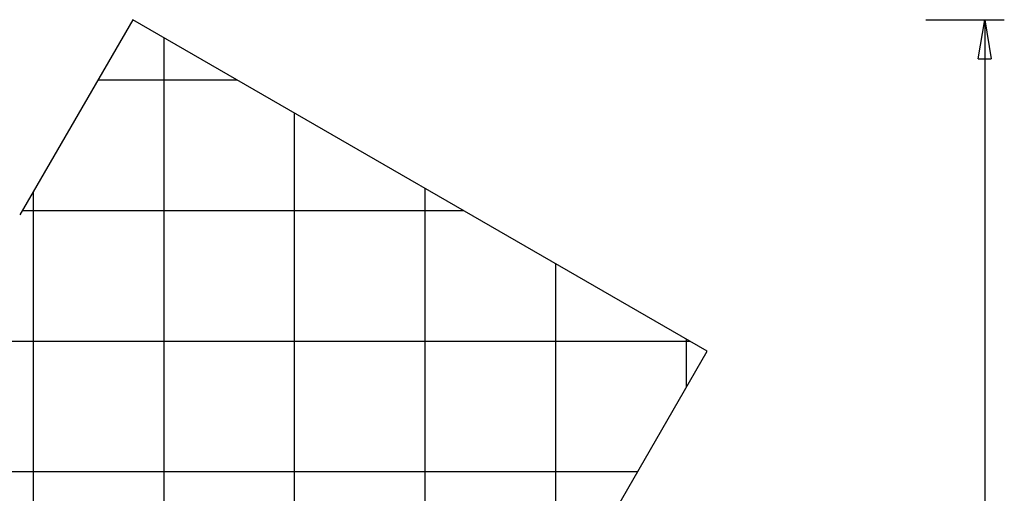
# Model space of a CAD drawing. Extents: x -46.1 to 46.1, y -38.8 to 38.8.
# Drawn here: x 8.4 to 46.1, y 19.9 to 38.1 of the extents above; entities that cross this region are included whole.
import ezdxf

# ---------------------------------------------------------------- set-up
doc = ezdxf.new("R2010")
doc.units = 0
for name, pattern in [('NEW_LINE10', [0]), ('NEW_LINE11', [0]), ('NEW_LINE12', [0])]:
    doc.linetypes.add(name, pattern=pattern)
doc.layers.get('0').update_dxf_attribs({"linetype": 'CONTINUOUS'})

msp = doc.modelspace()

# ---------------------------------------------------------------- linework, layer by layer
at = {"color": 0, "linetype": 'NEW_LINE12'}
msp.add_lwpolyline([(12.7276, 38.0716), (8.4083, 30.5903)], dxfattribs=at)
at = {"color": 0, "linetype": 'NEW_LINE11'}
msp.add_lwpolyline([(34.7425, 25.3612), (12.7276, 38.0716)], dxfattribs=at)
at = {"color": 0}
for points in [[(43.1188, 38.0716), (46.1212, 38.0716)], [(45.1204, 36.5703), (45.3707, 38.0716)], [(45.3707, 38.0716), (45.3707, 4.7658)], [(45.3707, 38.0716), (45.6208, 36.5703)], [(45.3707, 38.0716), (45.3707, 36.5703)], [(13.9271, -20.1693), (13.9271, 37.3791)], [(45.1204, 36.5703), (45.6208, 36.5703)], [(16.749, 35.7499), (11.3872, 35.7499)], [(18.9312, -18.5899), (18.9312, 34.49)], [(8.9231, -21.7487), (8.9231, 31.4819)], [(23.9352, -16.6624), (23.9352, 31.6009)], [(25.4162, 30.7458), (8.4981, 30.7458)], [(28.9392, -13.2132), (28.9392, 28.7118)], [(34.0835, 25.7418), (-43.45, 25.7418)], [(33.9433, 23.9772), (33.9433, 25.8227)], [(32.0731, 20.7378), (-45.3588, 20.7378)]]:
    msp.add_lwpolyline(points, dxfattribs=at)
at = {"color": 0, "linetype": 'NEW_LINE10'}
msp.add_lwpolyline([(31.2609, 19.3311), (34.7425, 25.3612)], dxfattribs=at)

doc.saveas('drawing.dxf')
